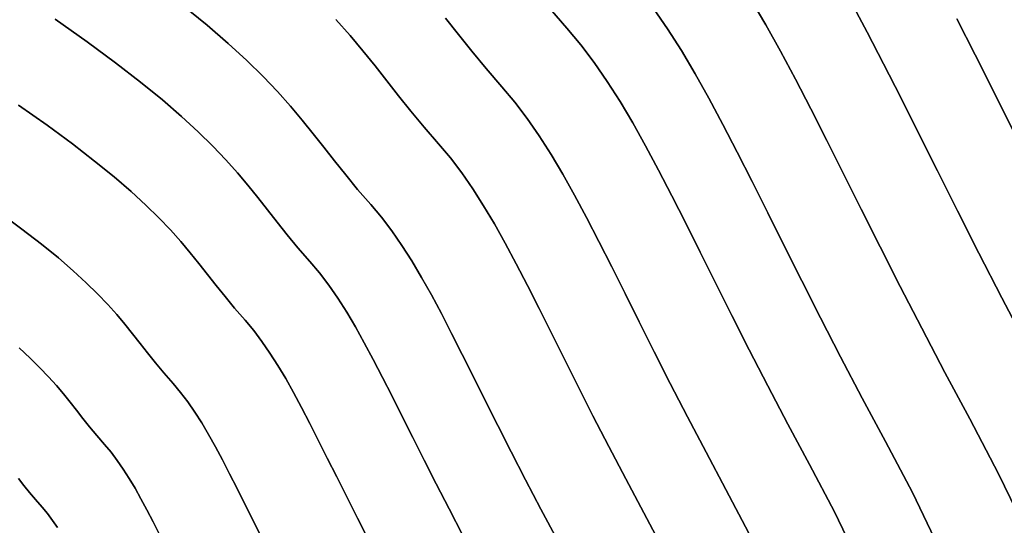
# Model space of a CAD drawing. Extents: x -298 to 302, y -246 to 320.
# Drawn here: x 38 to 169, y 63 to 130 of the extents above; entities that cross this region are included whole.
import ezdxf

# ---------------------------------------------------------------- set-up
doc = ezdxf.new("R2010")
doc.units = 0
doc.layers.add('BAUMSCHEIBEN', color=4, linetype='CONTINUOUS')

msp = doc.modelspace()

# ---------------------------------------------------------------- linework, layer by layer
at = {"layer": 'BAUMSCHEIBEN', "color": 0}
for points in [[(135.09103, 132.709427, 300.669334), (137.029719, 129.442356, 300.669334), (138.977664, 125.965039, 300.669334), (140.95763, 122.267264, 300.669334), (142.992384, 118.338823, 300.669334), (145.104693, 114.169506, 300.669334), (147.317324, 109.749102, 300.669334), (149.653042, 105.067402, 300.669334), (152.134615, 100.114197, 300.669334), (154.784809, 94.879276, 300.669334), (157.62639, 89.352429, 300.669334), (160.682126, 83.523447, 300.669334), (163.974782, 77.38212, 300.669334), (167.774355, 70.135263, 300.669334), (170.922138, 63.618935, 300.669334)], [(170.922138, 63.618935, 400.669334), (167.774355, 70.135263, 400.669334), (163.974782, 77.38212, 400.669334), (160.682126, 83.523447, 400.669334), (157.62639, 89.352429, 400.669334), (154.784809, 94.879276, 400.669334), (152.134615, 100.114197, 400.669334), (149.653042, 105.067402, 400.669334), (147.317324, 109.749102, 400.669334), (145.104693, 114.169506, 400.669334), (142.992384, 118.338823, 400.669334), (140.95763, 122.267264, 400.669334), (138.977664, 125.965039, 400.669334), (137.029719, 129.442356, 400.669334), (135.09103, 132.709427, 400.669334)], [(60.015679, 132.001232, 300.669334), (63.221886, 129.389927, 300.669334), (66.02539, 126.971476, 300.669334), (68.47715, 124.72, 300.669334), (70.628128, 122.609623, 300.669334), (72.529284, 120.614465, 300.669334), (74.231577, 118.708649, 300.669334), (75.78597, 116.866297, 300.669334), (77.243421, 115.061531, 300.669334), (78.654892, 113.268473, 300.669334), (80.071344, 111.461245, 300.669334), (81.543735, 109.61397, 300.669334), (83.123028, 107.70077, 300.669334), (84.860182, 105.695765, 300.669334), (86.279738, 104.010312, 300.669334), (87.644753, 102.211919, 300.669334), (88.970405, 100.293782, 300.669334), (90.271872, 98.249093, 300.669334), (91.564332, 96.071046, 300.669334), (92.862961, 93.752834, 300.669334), (94.182939, 91.287651, 300.669334), (95.539442, 88.668691, 300.669334), (96.947648, 85.889146, 300.669334), (98.422735, 82.94221, 300.669334), (99.97988, 79.821077, 300.669334), (101.634262, 76.51894, 300.669334), (103.401058, 73.028992, 300.669334), (105.295446, 69.344428, 300.669334), (107.332603, 65.45844, 300.669334), (109.527707, 61.364222, 300.669334)], [(109.527707, 61.364222, 400.669334), (107.332603, 65.45844, 400.669334), (105.295446, 69.344428, 400.669334), (103.401058, 73.028992, 400.669334), (101.634262, 76.51894, 400.669334), (99.97988, 79.821077, 400.669334), (98.422735, 82.94221, 400.669334), (96.947648, 85.889146, 400.669334), (95.539442, 88.668691, 400.669334), (94.182939, 91.287651, 400.669334), (92.862961, 93.752834, 400.669334), (91.564332, 96.071046, 400.669334), (90.271872, 98.249093, 400.669334), (88.970405, 100.293782, 400.669334), (87.644753, 102.211919, 400.669334), (86.279738, 104.010312, 400.669334), (84.860182, 105.695765, 400.669334), (83.123028, 107.70077, 400.669334), (81.543735, 109.61397, 400.669334), (80.071344, 111.461245, 400.669334), (78.654892, 113.268473, 400.669334), (77.243421, 115.061531, 400.669334), (75.78597, 116.866297, 400.669334), (74.231577, 118.708649, 400.669334), (72.529284, 120.614465, 400.669334), (70.628128, 122.609623, 400.669334), (68.47715, 124.72, 400.669334), (66.02539, 126.971476, 400.669334), (63.221886, 129.389927, 400.669334), (60.015679, 132.001232, 400.669334)], [(108.487, 131.593213, 300.669334), (110.7453, 128.986708, 300.669334), (112.590723, 126.795618, 300.669334), (114.365243, 124.457708, 300.669334), (116.088591, 121.964129, 300.669334), (117.780498, 119.306034, 300.669334), (119.460695, 116.474572, 300.669334), (121.148913, 113.460897, 300.669334), (122.864884, 110.256159, 300.669334), (124.628337, 106.851511, 300.669334), (126.459005, 103.238102, 300.669334), (128.376618, 99.407086, 300.669334), (130.400908, 95.349613, 300.669334), (132.551604, 91.056834, 300.669334), (134.848439, 86.519903, 300.669334), (137.311143, 81.729969, 300.669334), (139.959447, 76.678184, 300.669334), (142.813082, 71.355701, 300.669334), (146.106046, 65.075091, 300.669334), (148.834124, 59.427607, 300.669334)], [(148.834124, 59.427607, 400.669334), (146.106046, 65.075091, 400.669334), (142.813082, 71.355701, 400.669334), (139.959447, 76.678184, 400.669334), (137.311143, 81.729969, 400.669334), (134.848439, 86.519903, 400.669334), (132.551604, 91.056834, 400.669334), (130.400908, 95.349613, 400.669334), (128.376618, 99.407086, 400.669334), (126.459005, 103.238102, 400.669334), (124.628337, 106.851511, 400.669334), (122.864884, 110.256159, 400.669334), (121.148913, 113.460897, 400.669334), (119.460695, 116.474572, 400.669334), (117.780498, 119.306034, 400.669334), (116.088591, 121.964129, 400.669334), (114.365243, 124.457708, 400.669334), (112.590723, 126.795618, 400.669334), (110.7453, 128.986708, 400.669334), (108.487, 131.593213, 400.669334)], [(122.210724, 131.58587, 300.669334), (124.066638, 128.900478, 300.669334), (125.888691, 126.037913, 300.669334), (127.698135, 122.988647, 300.669334), (129.516216, 119.743151, 300.669334), (131.364184, 116.291895, 300.669334), (133.263288, 112.62535, 300.669334), (135.234777, 108.733987, 300.669334), (137.299898, 104.608277, 300.669334), (139.479902, 100.238691, 300.669334), (141.796037, 95.615699, 300.669334), (144.269551, 90.729772, 300.669334), (146.921694, 85.571382, 300.669334), (149.773714, 80.130999, 300.669334), (152.84686, 74.399093, 300.669334), (156.393128, 67.63536, 300.669334), (159.331058, 61.553454, 300.669334)], [(159.331058, 61.553454, 400.669334), (156.393128, 67.63536, 400.669334), (152.84686, 74.399093, 400.669334), (149.773714, 80.130999, 400.669334), (146.921694, 85.571382, 400.669334), (144.269551, 90.729772, 400.669334), (141.796037, 95.615699, 400.669334), (139.479902, 100.238691, 400.669334), (137.299898, 104.608277, 400.669334), (135.234777, 108.733987, 400.669334), (133.263288, 112.62535, 400.669334), (131.364184, 116.291895, 400.669334), (129.516216, 119.743151, 400.669334), (127.698135, 122.988647, 400.669334), (125.888691, 126.037913, 400.669334), (124.066638, 128.900478, 400.669334), (122.210724, 131.58587, 400.669334)], [(148.317396, 132.422999, 300.669334), (150.42936, 128.478706, 300.669334), (152.599765, 124.288369, 300.669334), (154.852894, 119.841097, 300.669334), (157.213034, 115.126, 300.669334), (159.704467, 110.132187, 300.669334), (162.351478, 104.848768, 300.669334), (165.178351, 99.264852, 300.669334), (168.209371, 93.369548, 300.669334), (171.468823, 87.151968, 300.669334)], [(171.468823, 87.151968, 400.669334), (168.209371, 93.369548, 400.669334), (165.178351, 99.264852, 400.669334), (162.351478, 104.848768, 400.669334), (159.704467, 110.132187, 400.669334), (157.213034, 115.126, 400.669334), (154.852894, 119.841097, 400.669334), (152.599765, 124.288369, 400.669334), (150.42936, 128.478706, 400.669334), (148.317396, 132.422999, 400.669334)], [(43.150394, 130.189398, 300.669334), (47.398467, 127.178779, 300.669334), (51.146513, 124.411597, 300.669334), (54.440397, 121.864565, 300.669334), (57.325984, 119.51439, 300.669334), (59.849137, 117.337784, 300.669334), (62.055722, 115.311456, 300.669334), (63.991602, 113.412116, 300.669334), (65.702642, 111.616474, 300.669334), (67.234706, 109.90124, 300.669334), (68.633659, 108.243123, 300.669334), (69.945366, 106.618833, 300.669334), (71.21569, 105.005082, 300.669334), (72.490496, 103.378577, 300.669334), (73.815648, 101.716029, 300.669334), (75.237012, 99.994149, 300.669334), (76.80045, 98.189645, 300.669334), (78.078051, 96.672736, 300.669334), (79.306564, 95.054183, 300.669334), (80.499651, 93.32786, 300.669334), (81.670972, 91.48764, 300.669334), (82.834185, 89.527397, 300.669334), (84.002952, 87.441007, 300.669334), (85.190931, 85.222342, 300.669334), (86.411784, 82.865277, 300.669334), (87.679169, 80.363687, 300.669334), (89.006748, 77.711445, 300.669334), (90.408179, 74.902425, 300.669334), (91.897122, 71.930502, 300.669334), (93.487239, 68.789549, 300.669334), (95.192188, 65.473441, 300.669334), (97.025629, 61.976052, 300.669334)], [(97.025629, 61.976052, 400.669334), (95.192188, 65.473441, 400.669334), (93.487239, 68.789549, 400.669334), (91.897122, 71.930502, 400.669334), (90.408179, 74.902425, 400.669334), (89.006748, 77.711445, 400.669334), (87.679169, 80.363687, 400.669334), (86.411784, 82.865277, 400.669334), (85.190931, 85.222342, 400.669334), (84.002952, 87.441007, 400.669334), (82.834185, 89.527397, 400.669334), (81.670972, 91.48764, 400.669334), (80.499651, 93.32786, 400.669334), (79.306564, 95.054183, 400.669334), (78.078051, 96.672736, 400.669334), (76.80045, 98.189645, 400.669334), (75.237012, 99.994149, 400.669334), (73.815648, 101.716029, 400.669334), (72.490496, 103.378577, 400.669334), (71.21569, 105.005082, 400.669334), (69.945366, 106.618833, 400.669334), (68.633659, 108.243123, 400.669334), (67.234706, 109.90124, 400.669334), (65.702642, 111.616474, 400.669334), (63.991602, 113.412116, 400.669334), (62.055722, 115.311456, 400.669334), (59.849137, 117.337784, 400.669334), (57.325984, 119.51439, 400.669334), (54.440397, 121.864565, 400.669334), (51.146513, 124.411597, 400.669334), (47.398467, 127.178779, 400.669334), (43.150394, 130.189398, 400.669334)], [(80.240741, 130.141129, 300.669334), (82.113264, 128.044732, 300.669334), (83.823096, 126.018144, 300.669334), (85.426293, 124.032902, 300.669334), (86.978911, 122.060538, 300.669334), (88.537007, 120.072588, 300.669334), (90.156638, 118.040585, 300.669334), (91.89386, 115.936065, 300.669334), (93.80473, 113.73056, 300.669334), (95.366241, 111.876561, 300.669334), (96.867758, 109.898329, 300.669334), (98.325975, 107.788378, 300.669334), (99.757589, 105.53922, 300.669334), (101.179294, 103.143369, 300.669334), (102.607787, 100.593336, 300.669334), (104.059762, 97.881635, 300.669334), (105.551915, 95.000778, 300.669334), (107.100942, 91.943278, 300.669334), (108.723537, 88.701649, 300.669334), (110.436398, 85.268403, 300.669334), (112.256218, 81.636052, 300.669334), (114.199693, 77.79711, 300.669334), (116.28352, 73.744089, 300.669334), (118.524392, 69.469502, 300.669334), (120.939007, 64.965862, 300.669334), (123.725361, 59.6515, 300.669334)], [(123.725361, 59.6515, 400.669334), (120.939007, 64.965862, 400.669334), (118.524392, 69.469502, 400.669334), (116.28352, 73.744089, 400.669334), (114.199693, 77.79711, 400.669334), (112.256218, 81.636052, 400.669334), (110.436398, 85.268403, 400.669334), (108.723537, 88.701649, 400.669334), (107.100942, 91.943278, 400.669334), (105.551915, 95.000778, 400.669334), (104.059762, 97.881635, 400.669334), (102.607787, 100.593336, 400.669334), (101.179294, 103.143369, 400.669334), (99.757589, 105.53922, 400.669334), (98.325975, 107.788378, 400.669334), (96.867758, 109.898329, 400.669334), (95.366241, 111.876561, 400.669334), (93.80473, 113.73056, 400.669334), (91.89386, 115.936065, 400.669334), (90.156638, 118.040585, 400.669334), (88.537007, 120.072588, 400.669334), (86.978911, 122.060538, 400.669334), (85.426293, 124.032902, 400.669334), (83.823096, 126.018144, 400.669334), (82.113264, 128.044732, 400.669334), (80.240741, 130.141129, 400.669334)], [(94.727347, 130.342491, 300.669334), (96.427089, 128.173818, 300.669334), (98.193959, 125.957088, 300.669334), (100.08911, 123.661247, 300.669334), (102.173695, 121.255242, 300.669334), (103.877162, 119.232697, 300.669334), (105.51518, 117.074627, 300.669334), (107.105963, 114.772862, 300.669334), (108.667723, 112.319235, 300.669334), (110.218674, 109.705579, 300.669334), (111.77703, 106.923724, 300.669334), (113.361003, 103.965505, 300.669334), (114.988806, 100.822752, 300.669334), (116.678653, 97.487298, 300.669334), (118.448758, 93.950975, 300.669334), (120.317333, 90.205616, 300.669334), (122.302591, 86.243051, 300.669334), (124.422746, 82.055114, 300.669334), (126.696011, 77.633637, 300.669334), (129.1406, 72.970451, 300.669334), (131.774725, 68.057389, 300.669334), (134.814383, 62.259904, 300.669334)], [(134.814383, 62.259904, 400.669334), (131.774725, 68.057389, 400.669334), (129.1406, 72.970451, 400.669334), (126.696011, 77.633637, 400.669334), (124.422746, 82.055114, 400.669334), (122.302591, 86.243051, 400.669334), (120.317333, 90.205616, 400.669334), (118.448758, 93.950975, 400.669334), (116.678653, 97.487298, 400.669334), (114.988806, 100.822752, 400.669334), (113.361003, 103.965505, 400.669334), (111.77703, 106.923724, 400.669334), (110.218674, 109.705579, 400.669334), (108.667723, 112.319235, 400.669334), (107.105963, 114.772862, 400.669334), (105.51518, 117.074627, 400.669334), (103.877162, 119.232697, 400.669334), (102.173695, 121.255242, 400.669334), (100.08911, 123.661247, 400.669334), (98.193959, 125.957088, 400.669334), (96.427089, 128.173818, 400.669334), (94.727347, 130.342491, 400.669334)], [(162.284864, 130.224345, 300.669334), (164.678814, 125.499118, 300.669334), (167.186462, 120.489328, 300.669334), (169.83361, 115.183401, 300.669334)], [(169.83361, 115.183401, 400.669334), (167.186462, 120.489328, 400.669334), (164.678814, 125.499118, 400.669334), (162.284864, 130.224345, 400.669334)], [(38.342778, 118.846707, 300.669334), (42.118843, 116.170601, 300.669334), (45.45044, 113.710884, 300.669334), (48.378337, 111.446855, 300.669334), (50.943303, 109.357811, 300.669334), (53.186105, 107.42305, 300.669334), (55.147514, 105.62187, 300.669334), (56.868296, 103.933568, 300.669334), (58.389221, 102.337441, 300.669334), (59.751055, 100.812788, 300.669334), (60.994569, 99.338907, 300.669334), (62.160531, 97.895094, 300.669334), (63.289708, 96.460648, 300.669334), (64.422868, 95.014866, 300.669334), (65.600782, 93.537046, 300.669334), (66.864216, 92.006485, 300.669334), (68.253939, 90.402482, 300.669334), (69.389584, 89.054119, 300.669334), (70.481596, 87.615405, 300.669334), (71.542118, 86.080895, 300.669334), (72.583291, 84.445144, 300.669334), (73.617259, 82.702706, 300.669334), (74.656163, 80.848137, 300.669334), (75.712144, 78.875991, 300.669334), (76.797347, 76.780822, 300.669334), (77.923912, 74.557186, 300.669334), (79.103981, 72.199637, 300.669334), (80.349698, 69.702731, 300.669334), (81.673203, 67.061021, 300.669334), (83.08664, 64.269063, 300.669334), (84.60215, 61.321412, 300.669334)], [(84.60215, 61.321412, 400.669334), (83.08664, 64.269063, 400.669334), (81.673203, 67.061021, 400.669334), (80.349698, 69.702731, 400.669334), (79.103981, 72.199637, 400.669334), (77.923912, 74.557186, 400.669334), (76.797347, 76.780822, 400.669334), (75.712144, 78.875991, 400.669334), (74.656163, 80.848137, 400.669334), (73.617259, 82.702706, 400.669334), (72.583291, 84.445144, 400.669334), (71.542118, 86.080895, 400.669334), (70.481596, 87.615405, 400.669334), (69.389584, 89.054119, 400.669334), (68.253939, 90.402482, 400.669334), (66.864216, 92.006485, 400.669334), (65.600782, 93.537046, 400.669334), (64.422868, 95.014866, 400.669334), (63.289708, 96.460648, 400.669334), (62.160531, 97.895094, 400.669334), (60.994569, 99.338907, 400.669334), (59.751055, 100.812788, 400.669334), (58.389221, 102.337441, 400.669334), (56.868296, 103.933568, 400.669334), (55.147514, 105.62187, 400.669334), (53.186105, 107.42305, 400.669334), (50.943303, 109.357811, 400.669334), (48.378337, 111.446855, 400.669334), (45.45044, 113.710884, 400.669334), (42.118843, 116.170601, 400.669334), (38.342778, 118.846707, 400.669334)], [(35.86566, 104.600339, 300.669334), (38.780808, 102.448087, 300.669334), (41.342718, 100.467062, 300.669334), (43.587063, 98.639148, 300.669334), (45.549515, 96.946232, 300.669334), (47.265748, 95.370199, 300.669334), (48.771432, 93.892935, 300.669334), (50.102241, 92.496324, 300.669334), (51.293846, 91.162253, 300.669334), (52.381921, 89.872607, 300.669334), (53.402137, 88.609271, 300.669334), (54.390167, 87.35413, 300.669334), (55.381683, 86.089071, 300.669334), (56.412357, 84.795978, 300.669334), (57.517862, 83.456738, 300.669334), (58.73387, 82.053235, 300.669334), (59.727559, 80.873417, 300.669334), (60.68307, 79.614543, 300.669334), (61.611026, 78.271846, 300.669334), (62.522053, 76.840564, 300.669334), (63.426775, 75.315931, 300.669334), (64.335815, 73.693183, 300.669334), (65.259799, 71.967555, 300.669334), (66.209351, 70.134282, 300.669334), (67.195096, 68.188601, 300.669334), (68.227657, 66.125746, 300.669334), (69.317658, 63.940953, 300.669334), (70.475726, 61.629457, 300.669334)], [(70.475726, 61.629457, 400.669334), (69.317658, 63.940953, 400.669334), (68.227657, 66.125746, 400.669334), (67.195096, 68.188601, 400.669334), (66.209351, 70.134282, 400.669334), (65.259799, 71.967555, 400.669334), (64.335815, 73.693183, 400.669334), (63.426775, 75.315931, 400.669334), (62.522053, 76.840564, 400.669334), (61.611026, 78.271846, 400.669334), (60.68307, 79.614543, 400.669334), (59.727559, 80.873417, 400.669334), (58.73387, 82.053235, 400.669334), (57.517862, 83.456738, 400.669334), (56.412357, 84.795978, 400.669334), (55.381683, 86.089071, 400.669334), (54.390167, 87.35413, 400.669334), (53.402137, 88.609271, 400.669334), (52.381921, 89.872607, 400.669334), (51.293846, 91.162253, 400.669334), (50.102241, 92.496324, 400.669334), (48.771432, 93.892935, 400.669334), (47.265748, 95.370199, 400.669334), (45.549515, 96.946232, 400.669334), (43.587063, 98.639148, 400.669334), (41.342718, 100.467062, 400.669334), (38.780808, 102.448087, 400.669334), (35.86566, 104.600339, 400.669334)], [(38.399704, 86.750456, 300.669334), (39.87076, 85.399571, 300.669334), (41.161347, 84.133344, 300.669334), (42.30204, 82.936249, 300.669334), (43.323417, 81.79276, 300.669334), (44.256052, 80.687349, 300.669334), (45.130523, 79.604489, 300.669334), (45.977406, 78.528654, 300.669334), (46.827276, 77.444318, 300.669334), (47.710711, 76.335953, 300.669334), (48.658287, 75.188032, 300.669334), (49.700579, 73.98503, 300.669334), (50.552313, 72.973758, 300.669334), (51.371322, 71.894722, 300.669334), (52.166713, 70.74384, 300.669334), (52.947594, 69.517026, 300.669334), (53.723069, 68.210198, 300.669334), (54.502247, 66.819271, 300.669334), (55.294233, 65.340161, 300.669334), (56.108135, 63.768785, 300.669334), (56.953059, 62.101058, 300.669334)], [(56.953059, 62.101058, 400.669334), (56.108135, 63.768785, 400.669334), (55.294233, 65.340161, 400.669334), (54.502247, 66.819271, 400.669334), (53.723069, 68.210198, 400.669334), (52.947594, 69.517026, 400.669334), (52.166713, 70.74384, 400.669334), (51.371322, 71.894722, 400.669334), (50.552313, 72.973758, 400.669334), (49.700579, 73.98503, 400.669334), (48.658287, 75.188032, 400.669334), (47.710711, 76.335953, 400.669334), (46.827276, 77.444318, 400.669334), (45.977406, 78.528654, 400.669334), (45.130523, 79.604489, 400.669334), (44.256052, 80.687349, 400.669334), (43.323417, 81.79276, 400.669334), (42.30204, 82.936249, 400.669334), (41.161347, 84.133344, 400.669334), (39.87076, 85.399571, 400.669334), (38.399704, 86.750456, 400.669334)], [(38.332466, 69.497442, 300.669334), (39.040691, 68.593828, 300.669334), (39.776887, 67.67019, 300.669334), (40.566533, 66.71359, 300.669334), (41.435111, 65.711088, 300.669334), (42.144888, 64.868361, 300.669334), (42.827396, 63.969165, 300.669334), (43.490222, 63.010096, 300.669334)], [(43.490222, 63.010096, 400.669334), (42.827396, 63.969165, 400.669334), (42.144888, 64.868361, 400.669334), (41.435111, 65.711088, 400.669334), (40.566533, 66.71359, 400.669334), (39.776887, 67.67019, 400.669334), (39.040691, 68.593828, 400.669334), (38.332466, 69.497442, 400.669334)]]:
    msp.add_polyline3d(points, dxfattribs=at)
for points in [[(135.09103, 132.709427, 300.669334), (135.09103, 132.709427, 400.669334), (137.029719, 129.442356, 400.669334), (137.029719, 129.442356, 300.669334)], [(60.015679, 132.001232, 300.669334), (60.015679, 132.001232, 400.669334), (63.221886, 129.389927, 400.669334), (63.221886, 129.389927, 300.669334)], [(108.487, 131.593213, 300.669334), (108.487, 131.593213, 400.669334), (110.7453, 128.986708, 400.669334), (110.7453, 128.986708, 300.669334)], [(122.210724, 131.58587, 300.669334), (122.210724, 131.58587, 400.669334), (124.066638, 128.900478, 400.669334), (124.066638, 128.900478, 300.669334)], [(148.317396, 132.422999, 300.669334), (148.317396, 132.422999, 400.669334), (150.42936, 128.478706, 400.669334), (150.42936, 128.478706, 300.669334)], [(43.150394, 130.189398, 300.669334), (43.150394, 130.189398, 400.669334), (47.398467, 127.178779, 400.669334), (47.398467, 127.178779, 300.669334)], [(80.240741, 130.141129, 300.669334), (80.240741, 130.141129, 400.669334), (82.113264, 128.044732, 400.669334), (82.113264, 128.044732, 300.669334)], [(94.727347, 130.342491, 300.669334), (94.727347, 130.342491, 400.669334), (96.427089, 128.173818, 400.669334), (96.427089, 128.173818, 300.669334)], [(162.284864, 130.224345, 300.669334), (162.284864, 130.224345, 400.669334), (164.678814, 125.499118, 400.669334), (164.678814, 125.499118, 300.669334)], [(63.221886, 129.389927, 300.669334), (63.221886, 129.389927, 400.669334), (66.02539, 126.971476, 400.669334), (66.02539, 126.971476, 300.669334)], [(110.7453, 128.986708, 300.669334), (110.7453, 128.986708, 400.669334), (112.590723, 126.795618, 400.669334), (112.590723, 126.795618, 300.669334)], [(124.066638, 128.900478, 300.669334), (124.066638, 128.900478, 400.669334), (125.888691, 126.037913, 400.669334), (125.888691, 126.037913, 300.669334)], [(137.029719, 129.442356, 300.669334), (137.029719, 129.442356, 400.669334), (138.977664, 125.965039, 400.669334), (138.977664, 125.965039, 300.669334)], [(82.113264, 128.044732, 300.669334), (82.113264, 128.044732, 400.669334), (83.823096, 126.018144, 400.669334), (83.823096, 126.018144, 300.669334)], [(96.427089, 128.173818, 300.669334), (96.427089, 128.173818, 400.669334), (98.193959, 125.957088, 400.669334), (98.193959, 125.957088, 300.669334)], [(150.42936, 128.478706, 300.669334), (150.42936, 128.478706, 400.669334), (152.599765, 124.288369, 400.669334), (152.599765, 124.288369, 300.669334)], [(47.398467, 127.178779, 300.669334), (47.398467, 127.178779, 400.669334), (51.146513, 124.411597, 400.669334), (51.146513, 124.411597, 300.669334)], [(66.02539, 126.971476, 300.669334), (66.02539, 126.971476, 400.669334), (68.47715, 124.72, 400.669334), (68.47715, 124.72, 300.669334)], [(112.590723, 126.795618, 300.669334), (112.590723, 126.795618, 400.669334), (114.365243, 124.457708, 400.669334), (114.365243, 124.457708, 300.669334)], [(83.823096, 126.018144, 300.669334), (83.823096, 126.018144, 400.669334), (85.426293, 124.032902, 400.669334), (85.426293, 124.032902, 300.669334)], [(98.193959, 125.957088, 300.669334), (98.193959, 125.957088, 400.669334), (100.08911, 123.661247, 400.669334), (100.08911, 123.661247, 300.669334)], [(125.888691, 126.037913, 300.669334), (125.888691, 126.037913, 400.669334), (127.698135, 122.988647, 400.669334), (127.698135, 122.988647, 300.669334)], [(138.977664, 125.965039, 300.669334), (138.977664, 125.965039, 400.669334), (140.95763, 122.267264, 400.669334), (140.95763, 122.267264, 300.669334)], [(164.678814, 125.499118, 300.669334), (164.678814, 125.499118, 400.669334), (167.186462, 120.489328, 400.669334), (167.186462, 120.489328, 300.669334)], [(51.146513, 124.411597, 300.669334), (51.146513, 124.411597, 400.669334), (54.440397, 121.864565, 400.669334), (54.440397, 121.864565, 300.669334)], [(68.47715, 124.72, 300.669334), (68.47715, 124.72, 400.669334), (70.628128, 122.609623, 400.669334), (70.628128, 122.609623, 300.669334)], [(85.426293, 124.032902, 300.669334), (85.426293, 124.032902, 400.669334), (86.978911, 122.060538, 400.669334), (86.978911, 122.060538, 300.669334)], [(100.08911, 123.661247, 300.669334), (100.08911, 123.661247, 400.669334), (102.173695, 121.255242, 400.669334), (102.173695, 121.255242, 300.669334)], [(114.365243, 124.457708, 300.669334), (114.365243, 124.457708, 400.669334), (116.088591, 121.964129, 400.669334), (116.088591, 121.964129, 300.669334)], [(152.599765, 124.288369, 300.669334), (152.599765, 124.288369, 400.669334), (154.852894, 119.841097, 400.669334), (154.852894, 119.841097, 300.669334)], [(70.628128, 122.609623, 300.669334), (70.628128, 122.609623, 400.669334), (72.529284, 120.614465, 400.669334), (72.529284, 120.614465, 300.669334)], [(127.698135, 122.988647, 300.669334), (127.698135, 122.988647, 400.669334), (129.516216, 119.743151, 400.669334), (129.516216, 119.743151, 300.669334)], [(140.95763, 122.267264, 300.669334), (140.95763, 122.267264, 400.669334), (142.992384, 118.338823, 400.669334), (142.992384, 118.338823, 300.669334)], [(54.440397, 121.864565, 300.669334), (54.440397, 121.864565, 400.669334), (57.325984, 119.51439, 400.669334), (57.325984, 119.51439, 300.669334)], [(86.978911, 122.060538, 300.669334), (86.978911, 122.060538, 400.669334), (88.537007, 120.072588, 400.669334), (88.537007, 120.072588, 300.669334)], [(102.173695, 121.255242, 300.669334), (102.173695, 121.255242, 400.669334), (103.877162, 119.232697, 400.669334), (103.877162, 119.232697, 300.669334)], [(116.088591, 121.964129, 300.669334), (116.088591, 121.964129, 400.669334), (117.780498, 119.306034, 400.669334), (117.780498, 119.306034, 300.669334)], [(72.529284, 120.614465, 300.669334), (72.529284, 120.614465, 400.669334), (74.231577, 118.708649, 400.669334), (74.231577, 118.708649, 300.669334)], [(88.537007, 120.072588, 300.669334), (88.537007, 120.072588, 400.669334), (90.156638, 118.040585, 400.669334), (90.156638, 118.040585, 300.669334)], [(129.516216, 119.743151, 300.669334), (129.516216, 119.743151, 400.669334), (131.364184, 116.291895, 400.669334), (131.364184, 116.291895, 300.669334)], [(154.852894, 119.841097, 300.669334), (154.852894, 119.841097, 400.669334), (157.213034, 115.126, 400.669334), (157.213034, 115.126, 300.669334)], [(167.186462, 120.489328, 300.669334), (167.186462, 120.489328, 400.669334), (169.83361, 115.183401, 400.669334), (169.83361, 115.183401, 300.669334)], [(38.342778, 118.846707, 300.669334), (38.342778, 118.846707, 400.669334), (42.118843, 116.170601, 400.669334), (42.118843, 116.170601, 300.669334)], [(57.325984, 119.51439, 300.669334), (57.325984, 119.51439, 400.669334), (59.849137, 117.337784, 400.669334), (59.849137, 117.337784, 300.669334)], [(74.231577, 118.708649, 300.669334), (74.231577, 118.708649, 400.669334), (75.78597, 116.866297, 400.669334), (75.78597, 116.866297, 300.669334)], [(103.877162, 119.232697, 300.669334), (103.877162, 119.232697, 400.669334), (105.51518, 117.074627, 400.669334), (105.51518, 117.074627, 300.669334)], [(117.780498, 119.306034, 300.669334), (117.780498, 119.306034, 400.669334), (119.460695, 116.474572, 400.669334), (119.460695, 116.474572, 300.669334)], [(59.849137, 117.337784, 300.669334), (59.849137, 117.337784, 400.669334), (62.055722, 115.311456, 400.669334), (62.055722, 115.311456, 300.669334)], [(90.156638, 118.040585, 300.669334), (90.156638, 118.040585, 400.669334), (91.89386, 115.936065, 400.669334), (91.89386, 115.936065, 300.669334)], [(105.51518, 117.074627, 300.669334), (105.51518, 117.074627, 400.669334), (107.105963, 114.772862, 400.669334), (107.105963, 114.772862, 300.669334)], [(142.992384, 118.338823, 300.669334), (142.992384, 118.338823, 400.669334), (145.104693, 114.169506, 400.669334), (145.104693, 114.169506, 300.669334)], [(42.118843, 116.170601, 300.669334), (42.118843, 116.170601, 400.669334), (45.45044, 113.710884, 400.669334), (45.45044, 113.710884, 300.669334)], [(75.78597, 116.866297, 300.669334), (75.78597, 116.866297, 400.669334), (77.243421, 115.061531, 400.669334), (77.243421, 115.061531, 300.669334)], [(91.89386, 115.936065, 300.669334), (91.89386, 115.936065, 400.669334), (93.80473, 113.73056, 400.669334), (93.80473, 113.73056, 300.669334)], [(119.460695, 116.474572, 300.669334), (119.460695, 116.474572, 400.669334), (121.148913, 113.460897, 400.669334), (121.148913, 113.460897, 300.669334)], [(131.364184, 116.291895, 300.669334), (131.364184, 116.291895, 400.669334), (133.263288, 112.62535, 400.669334), (133.263288, 112.62535, 300.669334)], [(62.055722, 115.311456, 300.669334), (62.055722, 115.311456, 400.669334), (63.991602, 113.412116, 400.669334), (63.991602, 113.412116, 300.669334)], [(77.243421, 115.061531, 300.669334), (77.243421, 115.061531, 400.669334), (78.654892, 113.268473, 400.669334), (78.654892, 113.268473, 300.669334)], [(107.105963, 114.772862, 300.669334), (107.105963, 114.772862, 400.669334), (108.667723, 112.319235, 400.669334), (108.667723, 112.319235, 300.669334)], [(157.213034, 115.126, 300.669334), (157.213034, 115.126, 400.669334), (159.704467, 110.132187, 400.669334), (159.704467, 110.132187, 300.669334)], [(45.45044, 113.710884, 300.669334), (45.45044, 113.710884, 400.669334), (48.378337, 111.446855, 400.669334), (48.378337, 111.446855, 300.669334)], [(63.991602, 113.412116, 300.669334), (63.991602, 113.412116, 400.669334), (65.702642, 111.616474, 400.669334), (65.702642, 111.616474, 300.669334)], [(78.654892, 113.268473, 300.669334), (78.654892, 113.268473, 400.669334), (80.071344, 111.461245, 400.669334), (80.071344, 111.461245, 300.669334)], [(93.80473, 113.73056, 300.669334), (93.80473, 113.73056, 400.669334), (95.366241, 111.876561, 400.669334), (95.366241, 111.876561, 300.669334)], [(121.148913, 113.460897, 300.669334), (121.148913, 113.460897, 400.669334), (122.864884, 110.256159, 400.669334), (122.864884, 110.256159, 300.669334)], [(145.104693, 114.169506, 300.669334), (145.104693, 114.169506, 400.669334), (147.317324, 109.749102, 400.669334), (147.317324, 109.749102, 300.669334)], [(95.366241, 111.876561, 300.669334), (95.366241, 111.876561, 400.669334), (96.867758, 109.898329, 400.669334), (96.867758, 109.898329, 300.669334)], [(108.667723, 112.319235, 300.669334), (108.667723, 112.319235, 400.669334), (110.218674, 109.705579, 400.669334), (110.218674, 109.705579, 300.669334)], [(133.263288, 112.62535, 300.669334), (133.263288, 112.62535, 400.669334), (135.234777, 108.733987, 400.669334), (135.234777, 108.733987, 300.669334)], [(48.378337, 111.446855, 300.669334), (48.378337, 111.446855, 400.669334), (50.943303, 109.357811, 400.669334), (50.943303, 109.357811, 300.669334)], [(65.702642, 111.616474, 300.669334), (65.702642, 111.616474, 400.669334), (67.234706, 109.90124, 400.669334), (67.234706, 109.90124, 300.669334)], [(80.071344, 111.461245, 300.669334), (80.071344, 111.461245, 400.669334), (81.543735, 109.61397, 400.669334), (81.543735, 109.61397, 300.669334)], [(50.943303, 109.357811, 300.669334), (50.943303, 109.357811, 400.669334), (53.186105, 107.42305, 400.669334), (53.186105, 107.42305, 300.669334)], [(67.234706, 109.90124, 300.669334), (67.234706, 109.90124, 400.669334), (68.633659, 108.243123, 400.669334), (68.633659, 108.243123, 300.669334)], [(81.543735, 109.61397, 300.669334), (81.543735, 109.61397, 400.669334), (83.123028, 107.70077, 400.669334), (83.123028, 107.70077, 300.669334)], [(96.867758, 109.898329, 300.669334), (96.867758, 109.898329, 400.669334), (98.325975, 107.788378, 400.669334), (98.325975, 107.788378, 300.669334)], [(110.218674, 109.705579, 300.669334), (110.218674, 109.705579, 400.669334), (111.77703, 106.923724, 400.669334), (111.77703, 106.923724, 300.669334)], [(122.864884, 110.256159, 300.669334), (122.864884, 110.256159, 400.669334), (124.628337, 106.851511, 400.669334), (124.628337, 106.851511, 300.669334)], [(147.317324, 109.749102, 300.669334), (147.317324, 109.749102, 400.669334), (149.653042, 105.067402, 400.669334), (149.653042, 105.067402, 300.669334)], [(159.704467, 110.132187, 300.669334), (159.704467, 110.132187, 400.669334), (162.351478, 104.848768, 400.669334), (162.351478, 104.848768, 300.669334)], [(68.633659, 108.243123, 300.669334), (68.633659, 108.243123, 400.669334), (69.945366, 106.618833, 400.669334), (69.945366, 106.618833, 300.669334)], [(135.234777, 108.733987, 300.669334), (135.234777, 108.733987, 400.669334), (137.299898, 104.608277, 400.669334), (137.299898, 104.608277, 300.669334)], [(53.186105, 107.42305, 300.669334), (53.186105, 107.42305, 400.669334), (55.147514, 105.62187, 400.669334), (55.147514, 105.62187, 300.669334)], [(83.123028, 107.70077, 300.669334), (83.123028, 107.70077, 400.669334), (84.860182, 105.695765, 400.669334), (84.860182, 105.695765, 300.669334)], [(98.325975, 107.788378, 300.669334), (98.325975, 107.788378, 400.669334), (99.757589, 105.53922, 400.669334), (99.757589, 105.53922, 300.669334)], [(111.77703, 106.923724, 300.669334), (111.77703, 106.923724, 400.669334), (113.361003, 103.965505, 400.669334), (113.361003, 103.965505, 300.669334)], [(124.628337, 106.851511, 300.669334), (124.628337, 106.851511, 400.669334), (126.459005, 103.238102, 400.669334), (126.459005, 103.238102, 300.669334)], [(55.147514, 105.62187, 300.669334), (55.147514, 105.62187, 400.669334), (56.868296, 103.933568, 400.669334), (56.868296, 103.933568, 300.669334)], [(69.945366, 106.618833, 300.669334), (69.945366, 106.618833, 400.669334), (71.21569, 105.005082, 400.669334), (71.21569, 105.005082, 300.669334)], [(84.860182, 105.695765, 300.669334), (84.860182, 105.695765, 400.669334), (86.279738, 104.010312, 400.669334), (86.279738, 104.010312, 300.669334)], [(99.757589, 105.53922, 300.669334), (99.757589, 105.53922, 400.669334), (101.179294, 103.143369, 400.669334), (101.179294, 103.143369, 300.669334)], [(35.86566, 104.600339, 300.669334), (35.86566, 104.600339, 400.669334), (38.780808, 102.448087, 400.669334), (38.780808, 102.448087, 300.669334)], [(71.21569, 105.005082, 300.669334), (71.21569, 105.005082, 400.669334), (72.490496, 103.378577, 400.669334), (72.490496, 103.378577, 300.669334)], [(137.299898, 104.608277, 300.669334), (137.299898, 104.608277, 400.669334), (139.479902, 100.238691, 400.669334), (139.479902, 100.238691, 300.669334)], [(149.653042, 105.067402, 300.669334), (149.653042, 105.067402, 400.669334), (152.134615, 100.114197, 400.669334), (152.134615, 100.114197, 300.669334)], [(162.351478, 104.848768, 300.669334), (162.351478, 104.848768, 400.669334), (165.178351, 99.264852, 400.669334), (165.178351, 99.264852, 300.669334)], [(56.868296, 103.933568, 300.669334), (56.868296, 103.933568, 400.669334), (58.389221, 102.337441, 400.669334), (58.389221, 102.337441, 300.669334)], [(72.490496, 103.378577, 300.669334), (72.490496, 103.378577, 400.669334), (73.815648, 101.716029, 400.669334), (73.815648, 101.716029, 300.669334)], [(86.279738, 104.010312, 300.669334), (86.279738, 104.010312, 400.669334), (87.644753, 102.211919, 400.669334), (87.644753, 102.211919, 300.669334)], [(101.179294, 103.143369, 300.669334), (101.179294, 103.143369, 400.669334), (102.607787, 100.593336, 400.669334), (102.607787, 100.593336, 300.669334)], [(113.361003, 103.965505, 300.669334), (113.361003, 103.965505, 400.669334), (114.988806, 100.822752, 400.669334), (114.988806, 100.822752, 300.669334)], [(126.459005, 103.238102, 300.669334), (126.459005, 103.238102, 400.669334), (128.376618, 99.407086, 400.669334), (128.376618, 99.407086, 300.669334)], [(38.780808, 102.448087, 300.669334), (38.780808, 102.448087, 400.669334), (41.342718, 100.467062, 400.669334), (41.342718, 100.467062, 300.669334)], [(58.389221, 102.337441, 300.669334), (58.389221, 102.337441, 400.669334), (59.751055, 100.812788, 400.669334), (59.751055, 100.812788, 300.669334)], [(73.815648, 101.716029, 300.669334), (73.815648, 101.716029, 400.669334), (75.237012, 99.994149, 400.669334), (75.237012, 99.994149, 300.669334)], [(87.644753, 102.211919, 300.669334), (87.644753, 102.211919, 400.669334), (88.970405, 100.293782, 400.669334), (88.970405, 100.293782, 300.669334)], [(41.342718, 100.467062, 300.669334), (41.342718, 100.467062, 400.669334), (43.587063, 98.639148, 400.669334), (43.587063, 98.639148, 300.669334)], [(59.751055, 100.812788, 300.669334), (59.751055, 100.812788, 400.669334), (60.994569, 99.338907, 400.669334), (60.994569, 99.338907, 300.669334)], [(88.970405, 100.293782, 300.669334), (88.970405, 100.293782, 400.669334), (90.271872, 98.249093, 400.669334), (90.271872, 98.249093, 300.669334)], [(102.607787, 100.593336, 300.669334), (102.607787, 100.593336, 400.669334), (104.059762, 97.881635, 400.669334), (104.059762, 97.881635, 300.669334)], [(114.988806, 100.822752, 300.669334), (114.988806, 100.822752, 400.669334), (116.678653, 97.487298, 400.669334), (116.678653, 97.487298, 300.669334)], [(139.479902, 100.238691, 300.669334), (139.479902, 100.238691, 400.669334), (141.796037, 95.615699, 400.669334), (141.796037, 95.615699, 300.669334)], [(60.994569, 99.338907, 300.669334), (60.994569, 99.338907, 400.669334), (62.160531, 97.895094, 400.669334), (62.160531, 97.895094, 300.669334)], [(75.237012, 99.994149, 300.669334), (75.237012, 99.994149, 400.669334), (76.80045, 98.189645, 400.669334), (76.80045, 98.189645, 300.669334)], [(128.376618, 99.407086, 300.669334), (128.376618, 99.407086, 400.669334), (130.400908, 95.349613, 400.669334), (130.400908, 95.349613, 300.669334)], [(152.134615, 100.114197, 300.669334), (152.134615, 100.114197, 400.669334), (154.784809, 94.879276, 400.669334), (154.784809, 94.879276, 300.669334)], [(165.178351, 99.264852, 300.669334), (165.178351, 99.264852, 400.669334), (168.209371, 93.369548, 400.669334), (168.209371, 93.369548, 300.669334)], [(43.587063, 98.639148, 300.669334), (43.587063, 98.639148, 400.669334), (45.549515, 96.946232, 400.669334), (45.549515, 96.946232, 300.669334)], [(62.160531, 97.895094, 300.669334), (62.160531, 97.895094, 400.669334), (63.289708, 96.460648, 400.669334), (63.289708, 96.460648, 300.669334)], [(76.80045, 98.189645, 300.669334), (76.80045, 98.189645, 400.669334), (78.078051, 96.672736, 400.669334), (78.078051, 96.672736, 300.669334)], [(90.271872, 98.249093, 300.669334), (90.271872, 98.249093, 400.669334), (91.564332, 96.071046, 400.669334), (91.564332, 96.071046, 300.669334)], [(104.059762, 97.881635, 300.669334), (104.059762, 97.881635, 400.669334), (105.551915, 95.000778, 400.669334), (105.551915, 95.000778, 300.669334)], [(45.549515, 96.946232, 300.669334), (45.549515, 96.946232, 400.669334), (47.265748, 95.370199, 400.669334), (47.265748, 95.370199, 300.669334)], [(63.289708, 96.460648, 300.669334), (63.289708, 96.460648, 400.669334), (64.422868, 95.014866, 400.669334), (64.422868, 95.014866, 300.669334)], [(78.078051, 96.672736, 300.669334), (78.078051, 96.672736, 400.669334), (79.306564, 95.054183, 400.669334), (79.306564, 95.054183, 300.669334)], [(116.678653, 97.487298, 300.669334), (116.678653, 97.487298, 400.669334), (118.448758, 93.950975, 400.669334), (118.448758, 93.950975, 300.669334)], [(47.265748, 95.370199, 300.669334), (47.265748, 95.370199, 400.669334), (48.771432, 93.892935, 400.669334), (48.771432, 93.892935, 300.669334)], [(64.422868, 95.014866, 300.669334), (64.422868, 95.014866, 400.669334), (65.600782, 93.537046, 400.669334), (65.600782, 93.537046, 300.669334)], [(79.306564, 95.054183, 300.669334), (79.306564, 95.054183, 400.669334), (80.499651, 93.32786, 400.669334), (80.499651, 93.32786, 300.669334)], [(91.564332, 96.071046, 300.669334), (91.564332, 96.071046, 400.669334), (92.862961, 93.752834, 400.669334), (92.862961, 93.752834, 300.669334)], [(105.551915, 95.000778, 300.669334), (105.551915, 95.000778, 400.669334), (107.100942, 91.943278, 400.669334), (107.100942, 91.943278, 300.669334)], [(130.400908, 95.349613, 300.669334), (130.400908, 95.349613, 400.669334), (132.551604, 91.056834, 400.669334), (132.551604, 91.056834, 300.669334)], [(141.796037, 95.615699, 300.669334), (141.796037, 95.615699, 400.669334), (144.269551, 90.729772, 400.669334), (144.269551, 90.729772, 300.669334)], [(48.771432, 93.892935, 300.669334), (48.771432, 93.892935, 400.669334), (50.102241, 92.496324, 400.669334), (50.102241, 92.496324, 300.669334)], [(92.862961, 93.752834, 300.669334), (92.862961, 93.752834, 400.669334), (94.182939, 91.287651, 400.669334), (94.182939, 91.287651, 300.669334)], [(118.448758, 93.950975, 300.669334), (118.448758, 93.950975, 400.669334), (120.317333, 90.205616, 400.669334), (120.317333, 90.205616, 300.669334)], [(154.784809, 94.879276, 300.669334), (154.784809, 94.879276, 400.669334), (157.62639, 89.352429, 400.669334), (157.62639, 89.352429, 300.669334)], [(50.102241, 92.496324, 300.669334), (50.102241, 92.496324, 400.669334), (51.293846, 91.162253, 400.669334), (51.293846, 91.162253, 300.669334)], [(65.600782, 93.537046, 300.669334), (65.600782, 93.537046, 400.669334), (66.864216, 92.006485, 400.669334), (66.864216, 92.006485, 300.669334)], [(80.499651, 93.32786, 300.669334), (80.499651, 93.32786, 400.669334), (81.670972, 91.48764, 400.669334), (81.670972, 91.48764, 300.669334)], [(168.209371, 93.369548, 300.669334), (168.209371, 93.369548, 400.669334), (171.468823, 87.151968, 400.669334), (171.468823, 87.151968, 300.669334)], [(51.293846, 91.162253, 300.669334), (51.293846, 91.162253, 400.669334), (52.381921, 89.872607, 400.669334), (52.381921, 89.872607, 300.669334)], [(66.864216, 92.006485, 300.669334), (66.864216, 92.006485, 400.669334), (68.253939, 90.402482, 400.669334), (68.253939, 90.402482, 300.669334)], [(81.670972, 91.48764, 300.669334), (81.670972, 91.48764, 400.669334), (82.834185, 89.527397, 400.669334), (82.834185, 89.527397, 300.669334)], [(94.182939, 91.287651, 300.669334), (94.182939, 91.287651, 400.669334), (95.539442, 88.668691, 400.669334), (95.539442, 88.668691, 300.669334)], [(107.100942, 91.943278, 300.669334), (107.100942, 91.943278, 400.669334), (108.723537, 88.701649, 400.669334), (108.723537, 88.701649, 300.669334)], [(132.551604, 91.056834, 300.669334), (132.551604, 91.056834, 400.669334), (134.848439, 86.519903, 400.669334), (134.848439, 86.519903, 300.669334)], [(52.381921, 89.872607, 300.669334), (52.381921, 89.872607, 400.669334), (53.402137, 88.609271, 400.669334), (53.402137, 88.609271, 300.669334)], [(68.253939, 90.402482, 300.669334), (68.253939, 90.402482, 400.669334), (69.389584, 89.054119, 400.669334), (69.389584, 89.054119, 300.669334)], [(120.317333, 90.205616, 300.669334), (120.317333, 90.205616, 400.669334), (122.302591, 86.243051, 400.669334), (122.302591, 86.243051, 300.669334)], [(144.269551, 90.729772, 300.669334), (144.269551, 90.729772, 400.669334), (146.921694, 85.571382, 400.669334), (146.921694, 85.571382, 300.669334)], [(53.402137, 88.609271, 300.669334), (53.402137, 88.609271, 400.669334), (54.390167, 87.35413, 400.669334), (54.390167, 87.35413, 300.669334)], [(69.389584, 89.054119, 300.669334), (69.389584, 89.054119, 400.669334), (70.481596, 87.615405, 400.669334), (70.481596, 87.615405, 300.669334)], [(82.834185, 89.527397, 300.669334), (82.834185, 89.527397, 400.669334), (84.002952, 87.441007, 400.669334), (84.002952, 87.441007, 300.669334)], [(95.539442, 88.668691, 300.669334), (95.539442, 88.668691, 400.669334), (96.947648, 85.889146, 400.669334), (96.947648, 85.889146, 300.669334)], [(108.723537, 88.701649, 300.669334), (108.723537, 88.701649, 400.669334), (110.436398, 85.268403, 400.669334), (110.436398, 85.268403, 300.669334)], [(157.62639, 89.352429, 300.669334), (157.62639, 89.352429, 400.669334), (160.682126, 83.523447, 400.669334), (160.682126, 83.523447, 300.669334)], [(54.390167, 87.35413, 300.669334), (54.390167, 87.35413, 400.669334), (55.381683, 86.089071, 400.669334), (55.381683, 86.089071, 300.669334)], [(70.481596, 87.615405, 300.669334), (70.481596, 87.615405, 400.669334), (71.542118, 86.080895, 400.669334), (71.542118, 86.080895, 300.669334)], [(84.002952, 87.441007, 300.669334), (84.002952, 87.441007, 400.669334), (85.190931, 85.222342, 400.669334), (85.190931, 85.222342, 300.669334)], [(38.399704, 86.750456, 300.669334), (38.399704, 86.750456, 400.669334), (39.87076, 85.399571, 400.669334), (39.87076, 85.399571, 300.669334)], [(55.381683, 86.089071, 300.669334), (55.381683, 86.089071, 400.669334), (56.412357, 84.795978, 400.669334), (56.412357, 84.795978, 300.669334)], [(71.542118, 86.080895, 300.669334), (71.542118, 86.080895, 400.669334), (72.583291, 84.445144, 400.669334), (72.583291, 84.445144, 300.669334)], [(96.947648, 85.889146, 300.669334), (96.947648, 85.889146, 400.669334), (98.422735, 82.94221, 400.669334), (98.422735, 82.94221, 300.669334)], [(122.302591, 86.243051, 300.669334), (122.302591, 86.243051, 400.669334), (124.422746, 82.055114, 400.669334), (124.422746, 82.055114, 300.669334)], [(134.848439, 86.519903, 300.669334), (134.848439, 86.519903, 400.669334), (137.311143, 81.729969, 400.669334), (137.311143, 81.729969, 300.669334)], [(39.87076, 85.399571, 300.669334), (39.87076, 85.399571, 400.669334), (41.161347, 84.133344, 400.669334), (41.161347, 84.133344, 300.669334)], [(56.412357, 84.795978, 300.669334), (56.412357, 84.795978, 400.669334), (57.517862, 83.456738, 400.669334), (57.517862, 83.456738, 300.669334)], [(85.190931, 85.222342, 300.669334), (85.190931, 85.222342, 400.669334), (86.411784, 82.865277, 400.669334), (86.411784, 82.865277, 300.669334)], [(110.436398, 85.268403, 300.669334), (110.436398, 85.268403, 400.669334), (112.256218, 81.636052, 400.669334), (112.256218, 81.636052, 300.669334)], [(146.921694, 85.571382, 300.669334), (146.921694, 85.571382, 400.669334), (149.773714, 80.130999, 400.669334), (149.773714, 80.130999, 300.669334)], [(41.161347, 84.133344, 300.669334), (41.161347, 84.133344, 400.669334), (42.30204, 82.936249, 400.669334), (42.30204, 82.936249, 300.669334)], [(57.517862, 83.456738, 300.669334), (57.517862, 83.456738, 400.669334), (58.73387, 82.053235, 400.669334), (58.73387, 82.053235, 300.669334)], [(72.583291, 84.445144, 300.669334), (72.583291, 84.445144, 400.669334), (73.617259, 82.702706, 400.669334), (73.617259, 82.702706, 300.669334)], [(160.682126, 83.523447, 300.669334), (160.682126, 83.523447, 400.669334), (163.974782, 77.38212, 400.669334), (163.974782, 77.38212, 300.669334)], [(42.30204, 82.936249, 300.669334), (42.30204, 82.936249, 400.669334), (43.323417, 81.79276, 400.669334), (43.323417, 81.79276, 300.669334)], [(58.73387, 82.053235, 300.669334), (58.73387, 82.053235, 400.669334), (59.727559, 80.873417, 400.669334), (59.727559, 80.873417, 300.669334)], [(73.617259, 82.702706, 300.669334), (73.617259, 82.702706, 400.669334), (74.656163, 80.848137, 400.669334), (74.656163, 80.848137, 300.669334)], [(86.411784, 82.865277, 300.669334), (86.411784, 82.865277, 400.669334), (87.679169, 80.363687, 400.669334), (87.679169, 80.363687, 300.669334)], [(98.422735, 82.94221, 300.669334), (98.422735, 82.94221, 400.669334), (99.97988, 79.821077, 400.669334), (99.97988, 79.821077, 300.669334)], [(124.422746, 82.055114, 300.669334), (124.422746, 82.055114, 400.669334), (126.696011, 77.633637, 400.669334), (126.696011, 77.633637, 300.669334)], [(43.323417, 81.79276, 300.669334), (43.323417, 81.79276, 400.669334), (44.256052, 80.687349, 400.669334), (44.256052, 80.687349, 300.669334)], [(44.256052, 80.687349, 300.669334), (44.256052, 80.687349, 400.669334), (45.130523, 79.604489, 400.669334), (45.130523, 79.604489, 300.669334)], [(59.727559, 80.873417, 300.669334), (59.727559, 80.873417, 400.669334), (60.68307, 79.614543, 400.669334), (60.68307, 79.614543, 300.669334)], [(74.656163, 80.848137, 300.669334), (74.656163, 80.848137, 400.669334), (75.712144, 78.875991, 400.669334), (75.712144, 78.875991, 300.669334)], [(112.256218, 81.636052, 300.669334), (112.256218, 81.636052, 400.669334), (114.199693, 77.79711, 400.669334), (114.199693, 77.79711, 300.669334)], [(137.311143, 81.729969, 300.669334), (137.311143, 81.729969, 400.669334), (139.959447, 76.678184, 400.669334), (139.959447, 76.678184, 300.669334)], [(45.130523, 79.604489, 300.669334), (45.130523, 79.604489, 400.669334), (45.977406, 78.528654, 400.669334), (45.977406, 78.528654, 300.669334)], [(60.68307, 79.614543, 300.669334), (60.68307, 79.614543, 400.669334), (61.611026, 78.271846, 400.669334), (61.611026, 78.271846, 300.669334)], [(87.679169, 80.363687, 300.669334), (87.679169, 80.363687, 400.669334), (89.006748, 77.711445, 400.669334), (89.006748, 77.711445, 300.669334)], [(99.97988, 79.821077, 300.669334), (99.97988, 79.821077, 400.669334), (101.634262, 76.51894, 400.669334), (101.634262, 76.51894, 300.669334)], [(149.773714, 80.130999, 300.669334), (149.773714, 80.130999, 400.669334), (152.84686, 74.399093, 400.669334), (152.84686, 74.399093, 300.669334)], [(45.977406, 78.528654, 300.669334), (45.977406, 78.528654, 400.669334), (46.827276, 77.444318, 400.669334), (46.827276, 77.444318, 300.669334)], [(61.611026, 78.271846, 300.669334), (61.611026, 78.271846, 400.669334), (62.522053, 76.840564, 400.669334), (62.522053, 76.840564, 300.669334)], [(75.712144, 78.875991, 300.669334), (75.712144, 78.875991, 400.669334), (76.797347, 76.780822, 400.669334), (76.797347, 76.780822, 300.669334)], [(46.827276, 77.444318, 300.669334), (46.827276, 77.444318, 400.669334), (47.710711, 76.335953, 400.669334), (47.710711, 76.335953, 300.669334)], [(62.522053, 76.840564, 300.669334), (62.522053, 76.840564, 400.669334), (63.426775, 75.315931, 400.669334), (63.426775, 75.315931, 300.669334)], [(76.797347, 76.780822, 300.669334), (76.797347, 76.780822, 400.669334), (77.923912, 74.557186, 400.669334), (77.923912, 74.557186, 300.669334)], [(89.006748, 77.711445, 300.669334), (89.006748, 77.711445, 400.669334), (90.408179, 74.902425, 400.669334), (90.408179, 74.902425, 300.669334)], [(114.199693, 77.79711, 300.669334), (114.199693, 77.79711, 400.669334), (116.28352, 73.744089, 400.669334), (116.28352, 73.744089, 300.669334)], [(126.696011, 77.633637, 300.669334), (126.696011, 77.633637, 400.669334), (129.1406, 72.970451, 400.669334), (129.1406, 72.970451, 300.669334)], [(163.974782, 77.38212, 300.669334), (163.974782, 77.38212, 400.669334), (167.774355, 70.135263, 400.669334), (167.774355, 70.135263, 300.669334)], [(47.710711, 76.335953, 300.669334), (47.710711, 76.335953, 400.669334), (48.658287, 75.188032, 400.669334), (48.658287, 75.188032, 300.669334)], [(101.634262, 76.51894, 300.669334), (101.634262, 76.51894, 400.669334), (103.401058, 73.028992, 400.669334), (103.401058, 73.028992, 300.669334)], [(139.959447, 76.678184, 300.669334), (139.959447, 76.678184, 400.669334), (142.813082, 71.355701, 400.669334), (142.813082, 71.355701, 300.669334)], [(48.658287, 75.188032, 300.669334), (48.658287, 75.188032, 400.669334), (49.700579, 73.98503, 400.669334), (49.700579, 73.98503, 300.669334)], [(63.426775, 75.315931, 300.669334), (63.426775, 75.315931, 400.669334), (64.335815, 73.693183, 400.669334), (64.335815, 73.693183, 300.669334)], [(77.923912, 74.557186, 300.669334), (77.923912, 74.557186, 400.669334), (79.103981, 72.199637, 400.669334), (79.103981, 72.199637, 300.669334)], [(90.408179, 74.902425, 300.669334), (90.408179, 74.902425, 400.669334), (91.897122, 71.930502, 400.669334), (91.897122, 71.930502, 300.669334)], [(152.84686, 74.399093, 300.669334), (152.84686, 74.399093, 400.669334), (156.393128, 67.63536, 400.669334), (156.393128, 67.63536, 300.669334)], [(49.700579, 73.98503, 300.669334), (49.700579, 73.98503, 400.669334), (50.552313, 72.973758, 400.669334), (50.552313, 72.973758, 300.669334)], [(50.552313, 72.973758, 300.669334), (50.552313, 72.973758, 400.669334), (51.371322, 71.894722, 400.669334), (51.371322, 71.894722, 300.669334)], [(64.335815, 73.693183, 300.669334), (64.335815, 73.693183, 400.669334), (65.259799, 71.967555, 400.669334), (65.259799, 71.967555, 300.669334)], [(103.401058, 73.028992, 300.669334), (103.401058, 73.028992, 400.669334), (105.295446, 69.344428, 400.669334), (105.295446, 69.344428, 300.669334)], [(116.28352, 73.744089, 300.669334), (116.28352, 73.744089, 400.669334), (118.524392, 69.469502, 400.669334), (118.524392, 69.469502, 300.669334)], [(129.1406, 72.970451, 300.669334), (129.1406, 72.970451, 400.669334), (131.774725, 68.057389, 400.669334), (131.774725, 68.057389, 300.669334)], [(51.371322, 71.894722, 300.669334), (51.371322, 71.894722, 400.669334), (52.166713, 70.74384, 400.669334), (52.166713, 70.74384, 300.669334)], [(65.259799, 71.967555, 300.669334), (65.259799, 71.967555, 400.669334), (66.209351, 70.134282, 400.669334), (66.209351, 70.134282, 300.669334)], [(79.103981, 72.199637, 300.669334), (79.103981, 72.199637, 400.669334), (80.349698, 69.702731, 400.669334), (80.349698, 69.702731, 300.669334)], [(91.897122, 71.930502, 300.669334), (91.897122, 71.930502, 400.669334), (93.487239, 68.789549, 400.669334), (93.487239, 68.789549, 300.669334)], [(52.166713, 70.74384, 300.669334), (52.166713, 70.74384, 400.669334), (52.947594, 69.517026, 400.669334), (52.947594, 69.517026, 300.669334)], [(142.813082, 71.355701, 300.669334), (142.813082, 71.355701, 400.669334), (146.106046, 65.075091, 400.669334), (146.106046, 65.075091, 300.669334)], [(38.332466, 69.497442, 300.669334), (38.332466, 69.497442, 400.669334), (39.040691, 68.593828, 400.669334), (39.040691, 68.593828, 300.669334)], [(52.947594, 69.517026, 300.669334), (52.947594, 69.517026, 400.669334), (53.723069, 68.210198, 400.669334), (53.723069, 68.210198, 300.669334)], [(66.209351, 70.134282, 300.669334), (66.209351, 70.134282, 400.669334), (67.195096, 68.188601, 400.669334), (67.195096, 68.188601, 300.669334)], [(80.349698, 69.702731, 300.669334), (80.349698, 69.702731, 400.669334), (81.673203, 67.061021, 400.669334), (81.673203, 67.061021, 300.669334)], [(105.295446, 69.344428, 300.669334), (105.295446, 69.344428, 400.669334), (107.332603, 65.45844, 400.669334), (107.332603, 65.45844, 300.669334)], [(118.524392, 69.469502, 300.669334), (118.524392, 69.469502, 400.669334), (120.939007, 64.965862, 400.669334), (120.939007, 64.965862, 300.669334)], [(167.774355, 70.135263, 300.669334), (167.774355, 70.135263, 400.669334), (170.922138, 63.618935, 400.669334), (170.922138, 63.618935, 300.669334)], [(39.040691, 68.593828, 300.669334), (39.040691, 68.593828, 400.669334), (39.776887, 67.67019, 400.669334), (39.776887, 67.67019, 300.669334)], [(39.776887, 67.67019, 300.669334), (39.776887, 67.67019, 400.669334), (40.566533, 66.71359, 400.669334), (40.566533, 66.71359, 300.669334)], [(53.723069, 68.210198, 300.669334), (53.723069, 68.210198, 400.669334), (54.502247, 66.819271, 400.669334), (54.502247, 66.819271, 300.669334)], [(67.195096, 68.188601, 300.669334), (67.195096, 68.188601, 400.669334), (68.227657, 66.125746, 400.669334), (68.227657, 66.125746, 300.669334)], [(93.487239, 68.789549, 300.669334), (93.487239, 68.789549, 400.669334), (95.192188, 65.473441, 400.669334), (95.192188, 65.473441, 300.669334)], [(131.774725, 68.057389, 300.669334), (131.774725, 68.057389, 400.669334), (134.814383, 62.259904, 400.669334), (134.814383, 62.259904, 300.669334)], [(156.393128, 67.63536, 300.669334), (156.393128, 67.63536, 400.669334), (159.331058, 61.553454, 400.669334), (159.331058, 61.553454, 300.669334)], [(40.566533, 66.71359, 300.669334), (40.566533, 66.71359, 400.669334), (41.435111, 65.711088, 400.669334), (41.435111, 65.711088, 300.669334)], [(54.502247, 66.819271, 300.669334), (54.502247, 66.819271, 400.669334), (55.294233, 65.340161, 400.669334), (55.294233, 65.340161, 300.669334)], [(81.673203, 67.061021, 300.669334), (81.673203, 67.061021, 400.669334), (83.08664, 64.269063, 400.669334), (83.08664, 64.269063, 300.669334)], [(41.435111, 65.711088, 300.669334), (41.435111, 65.711088, 400.669334), (42.144888, 64.868361, 400.669334), (42.144888, 64.868361, 300.669334)], [(55.294233, 65.340161, 300.669334), (55.294233, 65.340161, 400.669334), (56.108135, 63.768785, 400.669334), (56.108135, 63.768785, 300.669334)], [(68.227657, 66.125746, 300.669334), (68.227657, 66.125746, 400.669334), (69.317658, 63.940953, 400.669334), (69.317658, 63.940953, 300.669334)], [(95.192188, 65.473441, 300.669334), (95.192188, 65.473441, 400.669334), (97.025629, 61.976052, 400.669334), (97.025629, 61.976052, 300.669334)], [(107.332603, 65.45844, 300.669334), (107.332603, 65.45844, 400.669334), (109.527707, 61.364222, 400.669334), (109.527707, 61.364222, 300.669334)], [(146.106046, 65.075091, 300.669334), (146.106046, 65.075091, 400.669334), (148.834124, 59.427607, 400.669334), (148.834124, 59.427607, 300.669334)], [(42.144888, 64.868361, 300.669334), (42.144888, 64.868361, 400.669334), (42.827396, 63.969165, 400.669334), (42.827396, 63.969165, 300.669334)], [(42.827396, 63.969165, 300.669334), (42.827396, 63.969165, 400.669334), (43.490222, 63.010096, 400.669334), (43.490222, 63.010096, 300.669334)], [(56.108135, 63.768785, 300.669334), (56.108135, 63.768785, 400.669334), (56.953059, 62.101058, 400.669334), (56.953059, 62.101058, 300.669334)], [(69.317658, 63.940953, 300.669334), (69.317658, 63.940953, 400.669334), (70.475726, 61.629457, 400.669334), (70.475726, 61.629457, 300.669334)], [(83.08664, 64.269063, 300.669334), (83.08664, 64.269063, 400.669334), (84.60215, 61.321412, 400.669334), (84.60215, 61.321412, 300.669334)], [(120.939007, 64.965862, 300.669334), (120.939007, 64.965862, 400.669334), (123.725361, 59.6515, 400.669334), (123.725361, 59.6515, 300.669334)]]:
    msp.add_polyline3d(points, close=True, dxfattribs=at)

doc.saveas('drawing.dxf')
